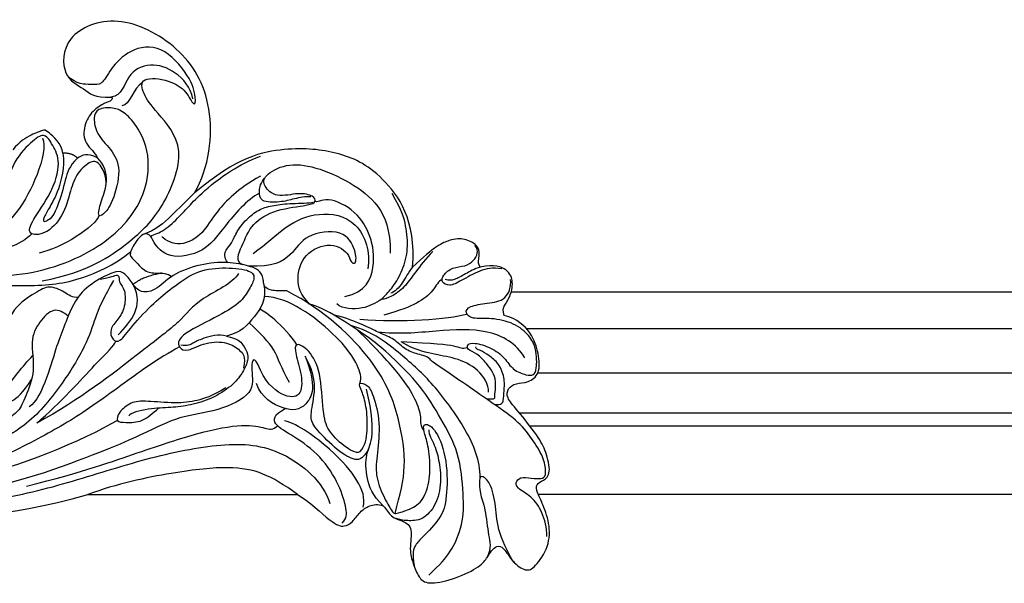
# Model space of a CAD drawing. Units: millimetres. Extents: x 16523 to 24923, y -2627 to 9253.
# Drawn here: x 18172 to 18308, y -1036 to -958 of the extents above; entities that cross this region are included whole.
import ezdxf

# ---------------------------------------------------------------- set-up
doc = ezdxf.new("R2010")
doc.units = ezdxf.units.MM
doc.layers.add('H-06.木作(細線)', color=8, linetype='Continuous')

# ---------------------------------------------------------------- blocks, each defined once
blk = doc.blocks.new('HK-614G')
at = {"layer": 'H-06.木作(細線)', "color": 8}
for points, degree in [([(-64.66, 75.77), (-65.14, 76.23), (-65.65, 77.38), (-67.56, 77.88), (-68.79, 78.75), (-68.25, 81.92), (-68.8, 83.74), (-69.58, 85.76), (-70.76, 86.7), (-74.2, 86.09), (-77.97, 84.34), (-79.09, 82.97), (-79.67, 81.95), (-80.38, 81.25), (-81.36, 81.41), (-82.54, 83.6), (-84.48, 84.91), (-85.64, 84.42), (-87.72, 81.43), (-87.8, 78.16), (-86.61, 75.13), (-85.98, 73.94), (-85.8, 72.7), (-86.88, 72.31), (-88.01, 71.37), (-87.21, 68.13), (-86.28, 66.35), (-83.08, 62.26), (-81.7, 60.79), (-81.9, 59.49), (-83.03, 58.75), (-84.75, 58.76), (-86.44, 57.57), (-86.26, 54.7), (-85.36, 51.86), (-83.23, 49.85), (-81.45, 49.41)], 3), ([(-70.99, 85.39), (-72.57, 83.82), (-74.03, 82.36), (-75.83, 78.34), (-75.83, 74.41), (-75.28, 68.27), (-72.64, 63.7), (-70.06, 59.23), (-65.43, 54.7), (-63.26, 52.86), (-58.45, 49.59), (-55.37, 48.01), (-54.46, 47.83)], 3), ([(-82.76, 83.56), (-82.28, 82.81), (-80.4, 79.25), (-80.37, 75.9), (-79.52, 72.35), (-78.26, 71.52), (-77.99, 71.99), (-77.99, 74.02), (-78.85, 76.06), (-79.23, 80.09), (-79.69, 81.52), (-79.07, 82.93)], 3), ([(-61.42, 68.3), (-62.22, 67.5), (-62.58, 65.37), (-62.36, 61.78), (-61.71, 59.83), (-61.09, 58.59), (-62.53, 58.95), (-63.26, 60.21), (-64.34, 64.25), (-63.84, 68.63), (-63.52, 71.54), (-64.68, 74.48), (-65.96, 76.7), (-66.28, 76.88), (-66.8, 76.74), (-69.27, 76), (-70.75, 74.14), (-71.31, 70.87), (-70.92, 67.17), (-70.24, 65.43), (-70.21, 64.15), (-72.01, 65), (-73.62, 69.44), (-73.51, 74.88), (-72.81, 77.41), (-69.93, 80.28), (-69.16, 81.05), (-68.63, 82.33), (-68.94, 84.07)], 3), ([(-87.36, 80.02), (-87.36, 78.78), (-86.75, 76.54), (-85.28, 74.41), (-83.02, 73.33), (-83.02, 72.27), (-83.91, 71.71), (-85.66, 72.03), (-86.89, 72.03), (-87.28, 71.37), (-87.05, 69.36), (-85.55, 66.77), (-83.54, 64.15), (-80.31, 61.9), (-76.08, 58.96), (-71.44, 55.8)], 3), ([(-70.98, 65.26), (-70.98, 65.86), (-71.88, 67.43), (-72.45, 69.56), (-72.8, 72.88), (-71.83, 76.11), (-69.9, 77.92), (-67.58, 77.81), (-67.04, 77.69), (-66.41, 77.52), (-66.43, 77.52)], 3), ([(-52.8, 74.21), (-54.5, 75.19), (-57.75, 78.45), (-59.37, 78.7), (-60.39, 78.12), (-61.47, 76.56), (-62.69, 75.69), (-63.94, 75.5), (-64.66, 75.77)], 3), ([(-58.99, 78.15), (-59.65, 77.49), (-59.65, 76.4), (-58.74, 73.01), (-56.08, 68.81), (-52.24, 66.06), (-49.27, 64.54), (-49.48, 63.12), (-51.1, 62.31)], 3), ([(-66.31, 76.83), (-67.04, 74.11), (-68, 70.54), (-67.01, 63.76), (-64.32, 56.18), (-56.66, 48.73), (-51.31, 46.02)], 3), ([(13.05, 71.22), (12.33, 71.95), (9.26, 74), (1.05, 77.51), (-11.82, 77.49), (-23.77, 74.21)], 3), ([(-64.66, 75.77), (-63.16, 74.26), (-62.27, 72.03), (-62.21, 68.35), (-63.25, 67.1), (-63.25, 63.02), (-62.35, 59.64)], 3), ([(-61.89, 75.96), (-62.21, 74.7), (-61.42, 72.38), (-57.88, 68.16), (-52.89, 64.44), (-51, 64.01)], 3), ([(13.05, 70.19), (9.28, 72.87), (1.69, 75.66), (-9.83, 75.41), (-21.01, 72.69), (-31.84, 69.09), (-42.62, 66.88), (-50.67, 67.53), (-56.37, 72.45), (-57.27, 75.44)], 3), ([(-23.77, 74.21), (-52.8, 74.21)], 1), ([(-52.8, 74.21), (-50.89, 72.8), (-48.04, 71.08), (-43.62, 70.23), (-36.15, 70.97), (-27.74, 72.72), (-23.77, 74.21)], 3), ([(-17.69, 71.21), (-8.29, 74.17), (0.11, 74.17), (6.01, 72.96), (8.07, 71.77)], 3), ([(-15.25, 73.04), (-23.25, 71.04), (-31.27, 68.17), (-39.24, 65.53), (-45.64, 64.31), (-48.56, 65.1), (-49.38, 65.31), (-50.02, 64.68)], 3), ([(-78.11, 71.9), (-78.11, 69.52), (-76.38, 65.22), (-71.47, 58.62), (-67.43, 55.01), (-63.24, 51.63), (-60.2, 50.82)], 3), ([(-47.32, 56.16), (-46.6, 54.85), (-46.24, 56.98), (-47.09, 60.16), (-41.79, 62.78), (-36.27, 63.32), (-32.09, 65.59), (-24.83, 68.72), (-17.69, 71.21)], 3), ([(-36.45, 53.74), (-35.12, 54.51), (-32.18, 56.21), (-23.58, 62.71), (-17.39, 66.29), (-7.85, 71.1), (3.5, 72.17), (11.02, 69.65), (12.3, 68.36), (12.75, 67.91), (13.21, 67.98)], 3), ([(-27.85, 63.96), (-23.12, 66.69), (-13.82, 70.7), (-7.33, 71.77)], 3), ([(-27.31, 44.56), (-26.01, 46.82), (-24.81, 49.37), (-23.89, 52.82), (-20.71, 58.31), (-15.84, 64.53), (-9.46, 67.88), (-1.9, 70.13), (6.79, 69.97), (11.43, 66.95), (13.98, 64.4)], 3), ([(-62.62, 67.98), (-61.94, 69.17), (-60.98, 69.72), (-58.4, 68.23), (-55.27, 65.1), (-54.42, 63.63), (-55.17, 60.85), (-55.33, 57.61), (-53.84, 55.07)], 3), ([(-61.42, 68.3), (-60.93, 68.58), (-59.16, 67.56), (-56.9, 65.3), (-56.32, 63.08), (-56.05, 57.04), (-54.43, 54.12), (-52.42, 53.02), (-52.42, 54.61), (-53.48, 57.66), (-53.4, 60.81), (-50.84, 60.81), (-48.19, 58.58), (-47.32, 56.16)], 3), ([(7.63, 65), (1.66, 65.72), (-5.94, 64.48), (-12.77, 59.66), (-14.57, 56.53), (-16.12, 54.98)], 3), ([(-70.3, 65.28), (-69.79, 64.76), (-70.1, 63.59), (-69.23, 61.12), (-67.36, 57.92), (-63.82, 54.14), (-61.08, 51.4)], 3), ([(-44.64, 43.6), (-43.84, 44.98), (-38.92, 47.06), (-36.66, 50.29), (-31.95, 53.72), (-22.78, 60.99), (-16.67, 64.32)], 3), ([(-42.88, 59.44), (-40.83, 60.62), (-38.95, 61.28), (-35.95, 61.64), (-31.73, 61.21), (-29.7, 61.35), (-27.96, 62.83), (-27.59, 64.2), (-28.87, 64.2), (-31.32, 64.28), (-32.74, 62.93), (-33.56, 62.25)], 3), ([(-16.67, 64.32), (-19.98, 61.49), (-25.69, 55.06), (-27.4, 53.66), (-27.61, 52.97)], 3), ([(-42.96, 52.26), (-44.55, 52.69), (-45.22, 53.35), (-46.05, 54.84), (-45.88, 55.91), (-45.18, 57.4), (-43.79, 59.17), (-40.9, 61.01), (-37.92, 61.85), (-35.32, 62.22), (-32.28, 62.22), (-29.64, 62.93), (-29.43, 63.29)], 3), ([(-21.02, 49.52), (-20.39, 49.01), (-19.09, 48.17), (-16.97, 50.26), (-15.66, 52.88), (-16.59, 57.05), (-15.03, 60.88), (-14.24, 62.71), (-12.35, 63.95), (-10.82, 64.1), (-11.62, 62.15), (-13.02, 61.44), (-14.79, 60.21), (-15.96, 58.26)], 3), ([(-80.04, 61.71), (-81.16, 61.84), (-81.33, 61.22), (-81.41, 59.97), (-81.55, 57.98), (-80.67, 56), (-79.33, 54.93), (-78.07, 54.2), (-77.5, 54.05), (-77.5, 53.76)], 3), ([(-53.84, 55.07), (-55.56, 59.16), (-54.03, 62.41), (-51.21, 62.78), (-47.74, 60.78), (-47.12, 58.84)], 3), ([(-22.4, 46.89), (-21.39, 48.39), (-20.57, 50.82), (-19.44, 53.41), (-18.23, 57.91), (-16.62, 61.49), (-15.62, 62.07)], 3), ([(-78.98, 60.98), (-79.74, 60.98), (-80.14, 60.98), (-80.14, 60.65), (-80.14, 60.27), (-80.36, 58.49), (-79.84, 57.21), (-79.08, 56.14), (-77.62, 54.58), (-76.29, 54.22), (-76.28, 53.36), (-77.14, 53.13), (-79.64, 53.8), (-81.59, 55.29), (-82.57, 57), (-84.61, 57.74), (-85.54, 57.72), (-85.93, 57.05), (-85.99, 55.1), (-85.72, 53.93)], 3), ([(-79.28, 60.02), (-79.28, 58.99), (-77.95, 56.69), (-74.62, 55.24), (-71.48, 54.8), (-68.96, 54.12), (-67.15, 53.08)], 3), ([(-61.44, 58.84), (-61.7, 57.9), (-61.37, 56.69), (-58.99, 52.56), (-51.57, 46.83), (-48.19, 46.8)], 3), ([(-51.69, 58.68), (-50.53, 56.67), (-49.83, 54.06), (-47.8, 52.03), (-46.08, 50.44)], 3), ([(-25.46, 44.41), (-26.13, 44.23), (-27.23, 44.06), (-27.85, 43.7), (-28.16, 44.25), (-28.01, 44.83), (-28.97, 45.79), (-28.97, 48.26), (-27.94, 50.04), (-26.69, 51.28), (-27.13, 52.93), (-28.22, 53.22), (-29.66, 51.05), (-33.08, 47.42), (-35.26, 45.76), (-38.6, 43.22), (-42.35, 42.7), (-46.29, 43.04), (-47.04, 44.14), (-46.14, 45.7), (-44.99, 47.69), (-41.63, 49.63), (-36.04, 52.34), (-36.32, 53.91), (-37.45, 54.54), (-40.06, 53.02), (-43.18, 53.04), (-44.88, 54.26), (-45.63, 55.01), (-45.32, 56.71)], 3), ([(-84.28, 55.3), (-83.12, 53.29), (-79.34, 51.11), (-72.21, 51.52), (-66.65, 52.08), (-63.92, 51.71)], 3), ([(-71.44, 55.8), (-71.09, 55.2), (-69.68, 54.82), (-67.87, 54.33), (-66.05, 52.51), (-64.56, 52.11), (-60.34, 49.91), (-57.79, 49.34)], 3), ([(-85.72, 53.93), (-85.57, 53.38), (-85.03, 52.22), (-82.88, 50.43), (-79.56, 49.7), (-76.87, 49.97), (-75.95, 49.03), (-76.48, 48.11), (-79.06, 47.7), (-81.83, 47.39), (-82.42, 45.41), (-82.32, 44.44)], 3), ([(-76.35, 53.9), (-75.57, 54.11), (-75.28, 53.61), (-71.7, 53.32), (-67.15, 53.08)], 3), ([(-52.7, 53.48), (-52, 52.27), (-49.22, 49.49), (-48.2, 48.9), (-47.58, 48.53)], 3), ([(-42.96, 52.26), (-41.9, 51.97), (-39.37, 52.65), (-38.33, 53.25), (-37.59, 53.71), (-36.63, 53.51)], 3), ([(-48.1, 44.94), (-48.55, 47.35), (-46.85, 49.61), (-44.92, 51.85), (-42.96, 52.26)], 3), ([(-27.95, 52.08), (-28.91, 51.12), (-30.66, 49.1), (-30.82, 46.74), (-30.04, 45.14)], 3), ([(-22.4, 46.89), (-21.65, 47.02), (-20.55, 46.16), (-18.41, 45.15), (-16.6, 46.19), (-13.34, 48.25), (-12.07, 51.4), (-11.66, 52.46)], 3), ([(-76.28, 49.26), (-73.65, 49.96), (-67.22, 50.51), (-61.43, 49.96)], 3), ([(-81.45, 49.41), (-81.27, 48.73), (-81.27, 48.23), (-82.29, 46.93), (-82.75, 44.74), (-82.06, 43.1), (-80.13, 42.24), (-78.12, 42.74)], 3), ([(-72.82, 44.49), (-72.35, 44.58), (-71.7, 46.05), (-69.57, 47.72), (-67.06, 48.74), (-64.74, 49.36)], 3), ([(-64.48, 47.17), (-63.49, 47.74), (-62.22, 48.61), (-59.02, 48.57), (-58.27, 47.81)], 3), ([(-54.46, 47.83), (-53.18, 46.55), (-52.57, 44.39), (-53.56, 40.79), (-57.53, 39.05), (-59.45, 40.4), (-59.87, 41.12)], 3), ([(-71.56, 40.56), (-70.56, 41.56), (-69.06, 43.49), (-67.6, 45.6), (-65.76, 46.9), (-64.29, 47.29), (-64.56, 47.02), (-66.05, 45.54), (-67.42, 43.17), (-68.2, 40.24), (-67.86, 36.97), (-67.33, 35), (-65.92, 32.55)], 3), ([(-59.38, 46.8), (-62.29, 46.22), (-63.72, 42.53), (-63.05, 38.38), (-61.08, 34.96), (-56.63, 32.71), (-55.48, 33.92), (-55.22, 33.57)], 3), ([(-51.31, 46.02), (-50.38, 46.02), (-48.98, 46.02), (-48.16, 45.4), (-48.06, 44.69), (-48.07, 44.33), (-47.69, 43.25), (-46.34, 42.57), (-43.11, 41.95), (-39.4, 42.24), (-35.24, 43.75), (-33.08, 46.17), (-30.77, 46.31), (-29.79, 44.7), (-28.57, 43.25), (-27.51, 43.31), (-24.57, 44.66), (-22.71, 46.37), (-22.4, 46.89)], 3), ([(-81.09, 42.97), (-79.87, 42.73), (-78.06, 43.1), (-75.38, 44.68), (-73.82, 45.46), (-72.66, 44.79), (-72.91, 43.87), (-74.22, 42.7), (-76.08, 42.65), (-77.26, 41.87), (-77.83, 40.82), (-77.71, 40.08), (-77.39, 39.71)], 3), ([(-68.75, 42.72), (-68.06, 43.53), (-67.52, 44.9), (-66.19, 46.23), (-65.74, 46.35)], 3), ([(-33.95, 43.56), (-31.15, 44.1), (-30.04, 45.14)], 2), ([(-1.35, 42.42), (-6.03, 45.15), (-15.24, 45.42), (-21.69, 45.05), (-27.58, 42.39), (-29.69, 40.57)], 3), ([(-78.12, 42.74), (-77.29, 42.96), (-75.99, 43.71), (-74.5, 44.57), (-73.75, 44.57), (-73.27, 44.44)], 3), ([(-47.54, 32.47), (-45.8, 33.38), (-42.32, 37.46), (-40.07, 40.73), (-34.67, 41.77), (-32.63, 38.95), (-32.43, 38.23), (-31.43, 37.96), (-30.45, 39.06), (-29.35, 40.98), (-29.99, 41.51), (-31.68, 43.47), (-33.19, 43.56), (-34.88, 43.56), (-35.36, 44.04)], 3), ([(-17.44, 44.62), (-23.85, 43.38), (-29.97, 39.09), (-34.16, 34.9), (-37.73, 26.07), (-32.97, 20.99), (-31.36, 18.73), (-30.89, 16.32), (-35.21, 16.77), (-37.48, 18.36), (-38.48, 20.67), (-38.82, 19.5), (-38.04, 16.38), (-33.95, 11.76), (-29.44, 12.49), (-26.77, 15.39), (-25.67, 17.66), (-24.41, 17.33), (-22.23, 17.49), (-20.92, 16.23)], 3), ([(-1.35, 42.42), (-5.51, 43.54), (-13.98, 44.86), (-26.11, 40.25), (-31.86, 33.46), (-32.49, 26.85), (-30.46, 22.86), (-28.67, 21.19), (-27.35, 20.58), (-24.97, 20.73), (-24.51, 22), (-24.84, 24.23), (-26.98, 26.38), (-28.5, 29.01), (-27.17, 33.98), (-25.85, 35.58), (-25.01, 35.81), (-25.62, 33.43), (-26.68, 30.85), (-25.42, 28.27), (-24.34, 27.81), (-22.19, 29.65), (-21.38, 31.98), (-20.36, 35.8), (-17.84, 38.32), (-15.35, 38.32), (-15.85, 36.43), (-18.8, 32.55), (-20.11, 28.03), (-18.83, 25.81), (-17.84, 24.1), (-16.32, 24.97), (-13.36, 27.94), (-12.13, 32.5), (-10.06, 36.09), (-7.04, 36.9), (-5.78, 36.17), (-7.27, 33.75), (-9.93, 32.51), (-11.29, 28.34), (-10.72, 27.35), (-6.93, 27), (-4.4, 28.18), (-1.82, 31.14), (2.18, 32.21), (5.87, 30.55), (6.55, 28.02), (5.19, 26.96), (2.09, 28.53), (-1.75, 28.83), (-4.52, 28.37)], 3), ([(-78.12, 42.74), (-77.84, 42.26), (-77.84, 41.8), (-78.04, 41.07), (-77.85, 39.62), (-75.9, 38.74), (-74.11, 38.81), (-71.73, 39.84), (-68.75, 42.72)], 3), ([(-68.75, 42.72), (-69.24, 36.2), (-64.37, 29.28), (-58.43, 26.68), (-51.59, 25.96), (-44.41, 27.47), (-38.54, 32.45)], 3), ([(-45.25, 42.39), (-44.09, 41.96), (-45.15, 39.8), (-46.37, 36.64), (-49.77, 34.66), (-54.67, 34.15), (-55.35, 33.67), (-55.14, 32.88), (-53.08, 32.33), (-49.79, 33.21), (-48.03, 31.45), (-48.03, 30.09), (-51.11, 28.31), (-55.2, 28.69), (-60.2, 30.94), (-64.26, 33.95), (-65.65, 37.57), (-65.65, 40.79)], 3), ([(-46.65, 40.84), (-48.48, 39.53), (-51.15, 36.87), (-55.57, 34.95), (-61.35, 35.85), (-62.99, 40.74), (-62.53, 42.96)], 3), ([(-59.87, 41.12), (-60.17, 42.12), (-60.97, 42.57), (-60.96, 40.54), (-59.32, 37.35), (-53.62, 38.18), (-52.23, 41.08), (-49.4, 42.8), (-46.01, 42.57)], 3), ([(-43.14, 42.11), (-42.57, 41.39), (-42.83, 40.18), (-43.71, 39.57), (-44.34, 37.67), (-45.98, 35.83), (-47.55, 34.65), (-49.47, 34.14), (-51.86, 33.87), (-54.46, 33.87), (-54.93, 33.75)], 3), ([(-16.01, 38.12), (-14.44, 39.69), (-8.82, 41.49), (-0.71, 41.63), (3.09, 39.22)], 3), ([(-47.66, 30.11), (-44.51, 31.93), (-41.15, 35.29), (-39.94, 38.04), (-36.5, 40.11), (-34.54, 39.04), (-33.98, 38.48)], 3), ([(-25.31, 35.55), (-24.9, 37.09), (-20.05, 40.15), (-17.01, 40.77)], 3), ([(-32.44, 38.47), (-32.94, 38.18), (-34.34, 37.8), (-36.51, 35.64), (-38.1, 33.92), (-40.16, 31.78), (-44.52, 28.57), (-47.65, 27.35)], 3), ([(-17.47, 24.87), (-17.99, 25.77), (-16.92, 30.1), (-14.06, 35.32), (-10.77, 38.27), (-5.45, 39.77), (1.95, 38.42), (3.87, 36.73)], 3), ([(-38.54, 32.45), (-37.3, 33.68), (-35.45, 35.52), (-33.12, 37.66), (-31.51, 38.16)], 3), ([(-22.3, 27.63), (-21.13, 28.8), (-20.71, 30.38), (-19.59, 34.56), (-18.72, 36.06), (-18.05, 36.3)], 3), ([(-20.3, 26.96), (-20.55, 28.98), (-19.64, 32.38), (-18.45, 34.45), (-17.63, 35.86), (-17.44, 36.57), (-18.05, 36.3)], 3), ([(-54.63, 33), (-53.86, 32.89), (-52.28, 33.29), (-50.52, 33.77), (-47.47, 33.79), (-47.56, 32.06), (-47.55, 31.46), (-48.05, 30.61), (-48.24, 30.43)], 3), ([(-38.54, 32.45), (-40.6, 28.94), (-41.58, 19.97), (-36.68, 11.96), (-27.66, 7.4), (-20.2, 10.63), (-20.2, 16.61), (-23.32, 17.91), (-24.7, 19.38), (-26.95, 19.18)], 3), ([(-25.04, 27.59), (-26.05, 28.61), (-26.3, 29.51), (-26.3, 30.96)], 3), ([(-26.95, 19.18), (-27.23, 19.25), (-27.11, 19.7), (-26.18, 19.95), (-24.37, 21), (-23.14, 23.11), (-23.14, 25.73), (-24.84, 26.88), (-25.04, 27.59)], 3), ([(-25.04, 27.59), (-23.7, 26.82), (-22.98, 27.24), (-22.3, 27.63)], 3), ([(-22.3, 27.63), (-21.56, 26.89), (-20.3, 26.96)], 2), ([(-20.3, 26.96), (-20.09, 25.59), (-17.86, 23.65), (-17.71, 23.74), (-16.06, 24.29), (-14.28, 25.33), (-13.36, 26.48)], 3), ([(-38.32, 19.42), (-37.99, 17.81), (-35.93, 15.47), (-32.4, 14.3), (-28.97, 15.93), (-28.53, 18.97), (-26.95, 19.18)], 3), ([(-31.34, 17.15), (-30.06, 17.82), (-29.6, 20.38), (-28.46, 20.38)], 3)]:
    blk.add_open_spline(points, degree=degree, dxfattribs=at)

msp = doc.modelspace()

# ---------------------------------------------------------------- linework, layer by layer
at = {"color": 7}
for points in [[(19026.25, -996.06), (18240.1, -996.06)], [(19022.49, -1024.06), (18243.86, -1024.06)]]:
    msp.add_lwpolyline(points, dxfattribs=at)
at = {"color": 8}
for points in [[(19024.08, -1001.14), (18242.27, -1001.14)], [(19022.56, -1007.25), (18243.79, -1007.25)], [(19025.05, -1012.8), (18241.3, -1012.8)], [(19023.63, -1014.6), (18242.72, -1014.6)]]:
    msp.add_lwpolyline(points, dxfattribs=at)

# ---------------------------------------------------------------- block references
at = {"layer": 'H-06.木作(細線)', "color": 7, "rotation": 180}
msp.add_blockref('HK-614G', (18157.7, -949.85), dxfattribs=at)

doc.saveas('drawing.dxf')
